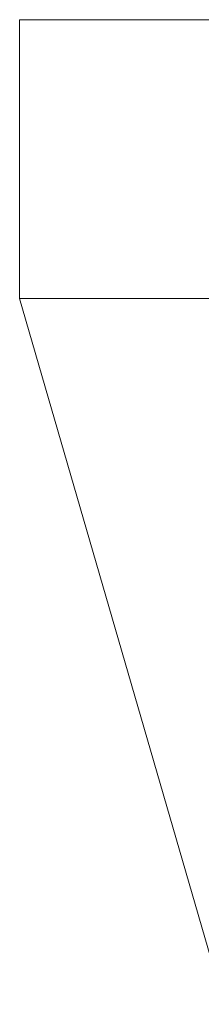
# Model space of a CAD drawing. Units: inches. Extents: x 0 to 467, y 0 to 500.
# Drawn here: x 311 to 313, y 121 to 132 of the extents above; entities that cross this region are included whole.
import ezdxf

# ---------------------------------------------------------------- set-up
doc = ezdxf.new("R2010")
doc.units = ezdxf.units.IN
doc.header["$MEASUREMENT"] = 0
doc.layers.add('Livello 1', color=7, linetype='Continuous')

msp = doc.modelspace()

# ---------------------------------------------------------------- linework, layer by layer
at = {"layer": 'Livello 1', "color": 7, "lineweight": 15, "true_color": 0xffffff}
for points in [[(310.754, 131.625), (310.754, 131.625)], [(310.754, 131.625), (310.754, 131.625)], [(310.754, 131.625), (310.754, 131.625)], [(310.754, 131.625), (310.754, 128.654)], [(310.875, 131.625), (310.754, 131.625)], [(310.875, 131.625), (310.754, 131.625)], [(310.754, 131.625), (310.754, 131.625)], [(311.179, 131.625), (310.875, 131.625)], [(310.996, 131.625), (310.875, 131.625)], [(311.239, 131.625), (310.996, 131.625)], [(311.603, 131.625), (311.178, 131.625)], [(311.36, 131.625), (311.239, 131.625)], [(311.36, 131.625), (311.36, 131.625)], [(311.36, 131.625), (311.36, 131.625)], [(311.421, 131.625), (311.36, 131.625)], [(311.36, 131.625), (311.36, 131.625)], [(311.603, 131.625), (311.421, 131.625)], [(312.21, 131.625), (311.603, 131.625)], [(311.603, 131.625), (311.785, 131.625)], [(312.694, 131.625), (312.21, 131.625), (311.785, 131.625)], [(313.119, 131.625), (312.392, 131.625), (312.209, 131.625)], [(310.754, 128.654), (310.754, 128.654)], [(310.754, 128.654), (310.754, 128.654), (310.814, 128.654)], [(310.754, 128.654), (312.938, 121.137)], [(310.875, 128.654), (310.814, 128.654)], [(310.996, 128.654), (310.875, 128.654)], [(310.996, 128.654), (311.239, 128.654)], [(311.664, 128.654), (311.238, 128.654)], [(312.452, 128.654), (311.663, 128.654)], [(313.726, 128.654), (312.452, 128.654)]]:
    msp.add_lwpolyline(points, dxfattribs=at)

doc.saveas('drawing.dxf')
